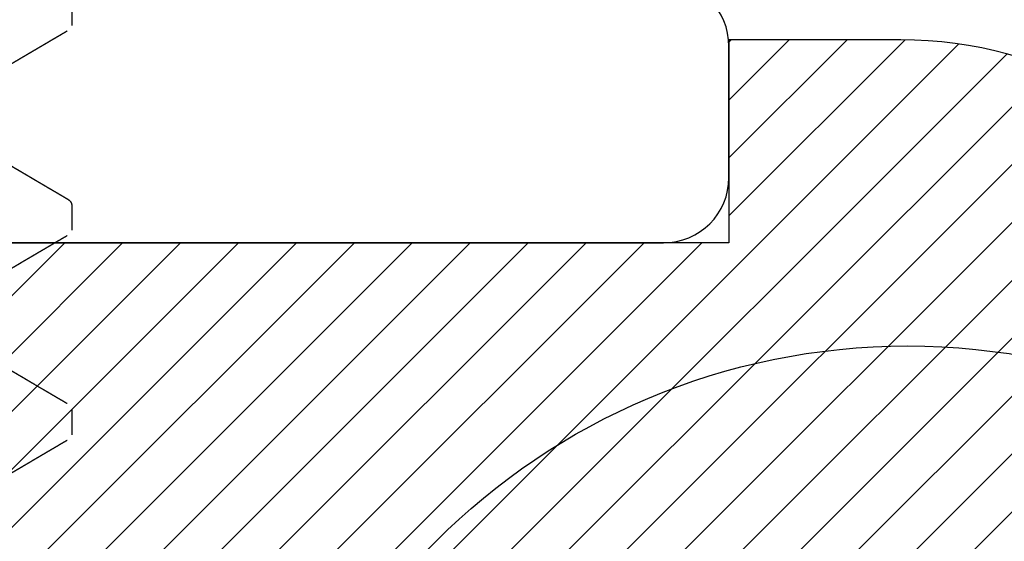
# Model space of a CAD drawing. Units: inches. Extents: x 0 to 228, y -11 to 43.
# Drawn here: x 12 to 13, y 30 to 30 of the extents above; entities that cross this region are included whole.
import ezdxf
from ezdxf import colors
from ezdxf.entities.mleader import LeaderData, LeaderLine
from ezdxf.math import Vec2, Vec3

# ---------------------------------------------------------------- set-up
doc = ezdxf.new("R2010")
doc.units = ezdxf.units.IN
doc.header["$LTSCALE"] = 0.5
doc.header["$MEASUREMENT"] = 0
doc.linetypes.add('HIDDEN2', pattern=[0.1875, 0.125, -0.0625])
for name, color, linetype in [('Arcadia-Hidden', 1, 'HIDDEN2'), ('Arcadia-Profile', 6, 'Continuous'), ('Arcadia-Shade', 8, 'Continuous'), ('Arcadia-Text', 3, 'Continuous')]:
    doc.layers.add(name, color=color, linetype=linetype)
doc.styles.get("Standard").update_dxf_attribs({"font": 'ARIALN.TTF'})

# ---------------------------------------------------------------- blocks, each defined once
blk = doc.blocks.new('#12-SCREWHEAD')
at = {"layer": 'Arcadia-Profile'}
blk.add_circle((0, 0), 0.2034999999999982, dxfattribs=at)
blk = doc.blocks.new('#10 PHMS')
for p, q in [((0.06640625120265042, -0.09499999921856883), (0.07421875053533, -0.09499999921856883)), ((0.1289062458640515, -0.09499999921856883), (0.1367187497800018, -0.09499999921856883)), ((0.1914062588585637, -0.09499999921856883), (0.1992187536079584, -0.09499999921856883))]:
    blk.add_line(p, q)
at = {"flags": 128}
for points in [[(0.09598888779484582, 0.0935160521945857), (0.09627088787048876, 0.09396410451864767), (0.09655935037147856, 0.09434094183205755), (0.09684239543505413, 0.09463163180731549), (0.09711972973126137, 0.0948373844304431), (0.09739109659641088, 0.09495963885148306), (0.09765624853335453, 0.09499999921856972), (0.09796361248265839, 0.09494590734344399), (0.09827923550322026, 0.09478183507215387), (0.09860274176605088, 0.09450535326609533), (0.0989337187759105, 0.09411438111597281), (0.09927168987163526, 0.09360719530835926), (0.09961615089239473, 0.09298246669194477), (0.09996657017765642, 0.09223927861065029), (0.1002925239122092, 0.09145355768736518), (0.100622529266623, 0.09056784791915984), (0.1009561095797409, 0.08958245180254032), (0.1012927331910376, 0.0884979743305161), (0.1016318959396685, 0.08731536882540958), (0.1019730569985455, 0.08603589110604482), (0.1023156663740252, 0.08466115448711964), (0.1026591740724641, 0.08319307477983529), (0.1030030209336488, 0.08163388862501986), (0.1033466294642551, 0.07998612599344845), (0.103689458837195, 0.07825260101927611), (0.1040309498922554, 0.0764364120000467), (0.1043512020260096, 0.07465128845527946), (0.1046693183511067, 0.07279864402385261), (0.1049848588726192, 0.07088162741939286), (0.1052973927622034, 0.06890356152017851), (0.1056065075246124, 0.06686787920322068), (0.1059593651150408, 0.06444533135536723), (0.1063065211046634, 0.06195608761132299), (0.1066474163332813, 0.05940595040405938), (0.1069815283069246, 0.0568008046655919), (0.1073083803644366, 0.05414659032730196), (0.1076275325108966, 0.05144926565369357), (0.1079385722510722, 0.04871476140958642), (0.1082182256871533, 0.04617479450150075), (0.1085033057272256, 0.04357485536955341), (0.1087952148550642, 0.04091267987323199), (0.1090936322410556, 0.03819103860553064), (0.1093982462221277, 0.03541298861446762), (0.1097086809692911, 0.03258184132012243), (0.1100245423204314, 0.02970116022299685), (0.1103454269468784, 0.02677474257088974), (0.1106708765205937, 0.0238066239421828), (0.1110004327135314, 0.02080104387123338), (0.1113336188645349, 0.0177624286610758), (0.1116699124796412, 0.01469538680013827), (0.111989385455729, 0.01178183670771737), (0.1123107100770966, 0.00885132561331492), (0.1126334371822537, 0.005908022583352768), (0.1129571084431831, 0.002956156839807988), (0.1132812471986995, 8.881784197001252e-16), (0.1136562603665183, -0.003420066454641102), (0.1140305402094697, -0.006833488298543244), (0.1144033625692629, -0.01023366417567129), (0.1147740216207112, -0.013614077520681), (0.1151418115386349, -0.01696833866780345), (0.1155060539975423, -0.02029022352227283), (0.1158660890050527, -0.02357371309112111), (0.1161918777415138, -0.02654490710096802), (0.1165131290303947, -0.02947471867220131), (0.1168293937102121, -0.03235910535151998), (0.1171402684522889, -0.03519424468308152), (0.1174453499279622, -0.03797655254162358), (0.1177442623082356, -0.04070270146558563), (0.118036693930037, -0.04336961607382683), (0.1183223147971901, -0.04597449598203163), (0.1186020323992025, -0.04851817076395104), (0.1188862966153579, -0.05102835093280156), (0.1191774174189746, -0.05350805687036075), (0.1194750923135359, -0.05595272821264174), (0.1197614740052373, -0.05822149325367487), (0.1200530898031289, -0.06045119499597007), (0.1203496097110417, -0.0626380064004044), (0.1206507037327782, -0.06477814167737961), (0.1209559960393491, -0.0668678792032198), (0.1213139685706821, -0.06921807080360587), (0.1216764327168036, -0.07149040163677967), (0.122042746818444, -0.07367959176373517), (0.1224122325501114, -0.07578060415932697), (0.1227841840866262, -0.07778868137851447), (0.1231579139359411, -0.07969938680588218), (0.1235326887731745, -0.0815086367386062), (0.1238765356343592, -0.08307482614585204), (0.1242200891655969, -0.08455008327022284), (0.1245627902066886, -0.08593217147088872), (0.1249040795974139, -0.08721912910384422), (0.1252434256772617, -0.08840933368783244), (0.1255802692860186, -0.08950150190434591), (0.1259140970962704, -0.09049464376481975), (0.1262443957806383, -0.09138812677656105), (0.126570688677937, -0.09218164844306465), (0.1268924899604613, -0.09287521793089049), (0.1272093687998535, -0.09346915606966633), (0.1275208943677484, -0.0939641045186459), (0.1278093568687382, -0.09434094183205666), (0.1280923927657511, -0.09463163180731371), (0.128369736228521, -0.0948373844304422), (0.1286410939271079, -0.09495963885148218), (0.1289062458640515, -0.09499999921856883), (0.1289062458640515, -0.09499999921856883)], [(0.1584887541243916, 0.09351584136368807), (0.1587708825318828, 0.09396410451864767), (0.1590593541994352, 0.09434094183205755), (0.1593423992630107, 0.09463163180731549), (0.1596197243926554, 0.0948373844304431), (0.1598910912578049, 0.09495963885148306), (0.1601562431947485, 0.09499999921856972), (0.160463616310615, 0.09494590734344399), (0.1607792393311769, 0.09478183507215387), (0.1611027455940075, 0.09450535326609533), (0.1614337134373045, 0.09411438111597281), (0.1617716845330293, 0.09360719530835926), (0.1621161455537887, 0.09298246669194477), (0.1624665648390504, 0.09223927861065029), (0.1627925277401658, 0.09145355768736518), (0.1631225422611422, 0.09056784791915984), (0.1634561134076975, 0.08958245180254032), (0.1637927278524316, 0.0884979743305161), (0.1641318906010625, 0.08731536882540958), (0.1644730516599395, 0.08603589110604482), (0.1648156610354192, 0.08466115448711964), (0.1651591687338581, 0.08319307477983529), (0.1655030247616054, 0.08163388862501986), (0.1658466424587672, 0.07998612599344845), (0.1661894718317072, 0.07825260101927611), (0.1665309445536565, 0.0764364120000467), (0.1668512058539662, 0.07465128845527946), (0.1671693221790633, 0.07279864402385261), (0.1674848535340132, 0.07088162741939286), (0.16779739659016, 0.06890356152017851), (0.168106511352569, 0.06686787920322068), (0.1684593689429974, 0.06444533135536723), (0.1688065249326201, 0.06195608761132299), (0.1691474109946753, 0.05940595040405938), (0.1694815321348813, 0.0568008046655919), (0.1698083750258306, 0.05414659032730196), (0.1701275363388532, 0.05144926565369357), (0.1704385760790288, 0.04871476140958642), (0.1707182295151171, 0.04617479450150075), (0.1710033095551751, 0.04357485536955341), (0.1712952095164582, 0.04091267987323199), (0.1715936360690122, 0.03819103860553064), (0.1718982408835217, 0.03541298861446762), (0.1722086756306851, 0.03258184132012243), (0.1725245369818253, 0.02970116022299685), (0.1728454216082724, 0.02677474257088974), (0.1731708711819877, 0.0238066239421828), (0.1735004273749254, 0.02080104387123338), (0.1738336135259289, 0.0177624286610758), (0.1741699163075978, 0.01469538680013827), (0.1744893892836856, 0.01178183670771737), (0.1748107139050532, 0.00885132561331492), (0.1751334318436548, 0.005908022583352768), (0.1754571031045771, 0.002956156839807988), (0.1757812510266561, 8.881784197001252e-16), (0.1761562550279123, -0.003420066454641102), (0.1765305440374263, -0.006833488298543244), (0.1769033663972195, -0.01023366417567129), (0.1772740254486678, -0.013614077520681), (0.1776418062000289, -0.01696833866780345), (0.1780060486589363, -0.02029022352227283), (0.1783660928330093, -0.02357371309112111), (0.1786918724029078, -0.02654490710096802), (0.1790131236917887, -0.02947471867220131), (0.1793293883716061, -0.03235910535151998), (0.17964026311369, -0.03519424468308152), (0.1799453445893562, -0.03797655254162358), (0.1802442661361923, -0.04070270146558563), (0.1805366977580007, -0.04336961607382683), (0.1808223094585841, -0.04597449598203163), (0.1811020362271591, -0.04851817076395104), (0.1813862912767519, -0.05102835093280156), (0.1816774212469312, -0.05350805687036075), (0.1819750961414996, -0.05595272821264174), (0.1822614778331939, -0.05822149325367487), (0.1825530844645229, -0.06045119499597007), (0.1828496043724357, -0.0626380064004044), (0.1831507075607348, -0.06477814167737961), (0.1834559907007431, -0.0668678792032198), (0.1838139632320832, -0.06921807080360587), (0.1841764273781976, -0.07149040163677967), (0.184542741479838, -0.07367959176373517), (0.1849122272115054, -0.07578060415932697), (0.1852841879145899, -0.07778868137851447), (0.1856579085973351, -0.07969938680588218), (0.1860326926011311, -0.0815086367386062), (0.1863765302957532, -0.08307482614585204), (0.1867200929935535, -0.08455008327022284), (0.1870627940346452, -0.08593217147088872), (0.1874040834253705, -0.08721912910384422), (0.1877434295052183, -0.08840933368783244), (0.1880802639474126, -0.08950150190434591), (0.1884140917576715, -0.09049464376481975), (0.1887443996085949, -0.09138812677656105), (0.1890706925058936, -0.09218164844306465), (0.1893924937884179, -0.09287521793089049), (0.1897093634612474, -0.09346915606966633), (0.190020898195705, -0.0939641045186459), (0.1903093515301322, -0.09434094183205666), (0.1905923965937077, -0.09463163180731371), (0.1908697400564776, -0.0948373844304422), (0.1911410885885019, -0.09495963885148218), (0.1914062588585637, -0.09499999921856883), (0.1914062588585637, -0.09499999921856883)]]:
    blk.add_lwpolyline(points, dxfattribs=at)
for points, knots in [([(0.03515625, 0.09500000000000064), (0.0362838872449629, 0.09500000000000064), (0.03759832764198734, 0.09268791701566048), (0.04035217032163274, 0.08305751250939686), (0.04178389189231524, 0.07574920735060431), (0.04376781225830939, 0.0624272146636482), (0.04440206776485667, 0.05760981629244277), (0.04558706508153421, 0.04756227924455203), (0.04613843590990996, 0.04234246450161461), (0.04799431837183477, 0.02541681644891902), (0.04938568129551868, 0.0127275865848766), (0.05217681871778268, -0.01272758670618934), (0.05356818164090527, -0.02541681656505368), (0.05542406410141609, -0.04234246460487334), (0.05597543492923762, -0.04756227934293644), (0.05716043224696676, -0.05760981638559404), (0.05779468775396168, -0.06242721475307356), (0.05977860812097191, -0.07574920742570868), (0.06121032969184625, -0.08305751257060212), (0.06396417237078822, -0.0926879170462458), (0.06527861276465785, -0.09500000001414843), (0.06640625001075051, -0.09499999999999975)], [0, 0, 0, 0, 0.1250000000000001, 0.1250000000000001, 0.2500000000000001, 0.2500000000000001, 0.3125000000000001, 0.3125000000000001, 0.3750000000000001, 0.3750000000000001, 0.5000000000000001, 0.5000000000000001, 0.6250000000000001, 0.6250000000000001, 0.6875000000000002, 0.6875000000000002, 0.7500000000000002, 0.7500000000000002, 0.8750000000000001, 0.8750000000000001, 1, 1, 1, 1]), ([(0.04296874862134814, 0.09499999921856972), (0.0430708070164556, 0.09498957963811794), (0.04327580910069173, 0.09496865009373856), (0.043591787141537, 0.09479836106589978), (0.04391520698564477, 0.09452354311266209), (0.04424621325429712, 0.09413210039500619), (0.04458418378158058, 0.09362502058487898), (0.04492865497269349, 0.0930002476538263), (0.04526927363244226, 0.09227784306628184), (0.04560503046766939, 0.09146848598145052), (0.04593504352359901, 0.09058276432091628), (0.04626861364292978, 0.08959736900992255), (0.04660524096416196, 0.0885128866008742), (0.04694440350380802, 0.0873302876627653), (0.0472855612932932, 0.08605080924779429), (0.04762817634506433, 0.0846760840683638), (0.04797167431850369, 0.0832080080691977), (0.04831551518331167, 0.08164883459291872), (0.04865913191054716, 0.08000108267173367), (0.04900195810741081, 0.07826756707119475), (0.04933695847708464, 0.0764858854181103), (0.04966368935091481, 0.07466461004742442), (0.04998180735061197, 0.07281197255177485), (0.05029734469673031, 0.0708949618198691), (0.05060988712369863, 0.06891689137381896), (0.05093507093705796, 0.06677538443272901), (0.0512718592578949, 0.06446315949766124), (0.05161901879242947, 0.06197389834869149), (0.05195992183779197, 0.05942372551785002), (0.05229403485714812, 0.05681853616276555), (0.05262091028788518, 0.05416426293600107), (0.05294001582559815, 0.05146686588441529), (0.05324293975068173, 0.04880536838883831), (0.05353034240589949, 0.04617674774242353), (0.05381582729453527, 0.0435750782963602), (0.05410768063218541, 0.04091283120485123), (0.05440613174208409, 0.03819112692042292), (0.0547107390226671, 0.03541303238533011), (0.05502118318034377, 0.03258184149589205), (0.0553370445766177, 0.02970112820593052), (0.05565792807440317, 0.02677468646658276), (0.05598338595948604, 0.02380655568972845), (0.05631294042342461, 0.02080096189080383), (0.05664612334300756, 0.0177623511552607), (0.05697599119520191, 0.01475394803487884), (0.05730188711545736, 0.0117817794071069), (0.05762321500825607, 0.008851278180975086), (0.05794594703657197, 0.005907990896413473), (0.05826960813992343, 0.002956136915508445), (0.05861071697491838, -0.0001546954483808705), (0.05896875140099667, -0.003420044727313609), (0.05934303084662673, -0.006833437887407534), (0.05971585485495012, -0.010233593633723), (0.06008651286002475, -0.01361399174671352), (0.06045430092506621, -0.01696824634645644), (0.06081854249934082, -0.02029012518163853), (0.0611686480658804, -0.02348304131454082), (0.06150437085632632, -0.02654484743736152), (0.06182562613534515, -0.02947468581786339), (0.06214189715598906, -0.03235910153739407), (0.06245277466776855, -0.0351942842569235), (0.06275784892630298, -0.03797663860787637), (0.06305680220332732, -0.04070284615232289), (0.06334914683782245, -0.04336983593642785), (0.06363521292205832, -0.04597593789097676), (0.06391418008013261, -0.04853039274092108), (0.06419877472501412, -0.0510431270067393), (0.06448989904897928, -0.05352289603397509), (0.06478186006844311, -0.05592058403132061), (0.06507396918188135, -0.05823475636313802), (0.06536558359022138, -0.06046448598005139), (0.06566211322572713, -0.0626513158218156), (0.06596320247378173, -0.06479146470791974), (0.06628458697946371, -0.066991292567117), (0.0666264772470555, -0.06923592335325957), (0.0669889488394233, -0.07150824600437033), (0.06735525658618968, -0.07369743135361073), (0.06772473579225391, -0.07579843347706738), (0.06809669709758026, -0.07780649647034465), (0.06847041493970352, -0.07971718660581928), (0.06883478456342829, -0.08147615285103971), (0.06918903224026707, -0.0830897624106548), (0.06953258698752762, -0.08456500842637649), (0.06987528454148162, -0.08594709443840642), (0.07021657816188309, -0.08723404629751652), (0.07055591202495748, -0.08842424575285168), (0.07089276166570357, -0.08951641893999973), (0.07122658794576608, -0.0905095624532617), (0.07155689293261958, -0.09140305003957216), (0.07188318185686171, -0.09219658033169775), (0.0722049909183653, -0.0928901617398381), (0.07252186781622072, -0.09348410963529385), (0.07282751543499444, -0.09396973038371925), (0.07312185476480693, -0.09435425399271313), (0.07340492733096937, -0.09464496180453708), (0.07368219141476828, -0.09485071588328609), (0.07395383754673901, -0.0949729931482306), (0.07423258454372217, -0.09501554906805065), (0.07452582842322641, -0.09496389698329022), (0.07484179288979931, -0.09479921544889258), (0.07516514789124074, -0.09452495447752529), (0.07549645790098936, -0.09412551874911035), (0.07573735876535181, -0.09378553102619058), (0.07586891592432465, -0.09354452425452386), (0.07588629918833334, -0.09351267890022008)], [0, 0, 0, 0, 0.01016163201077938, 0.02041140995111495, 0.03074438844701523, 0.04115534560164817, 0.05163876891220777, 0.06218890666695675, 0.07279974300835729, 0.08257442449760263, 0.09238993581927407, 0.1022411627890362, 0.1121229112744114, 0.1220298584096193, 0.1319566420317395, 0.141897789382552, 0.1518477742535162, 0.1618010834548754, 0.171752152695862, 0.1816954558250407, 0.1916254724314569, 0.2009710030442492, 0.2102953196287297, 0.2195939722693428, 0.228862522587132, 0.2380967088770569, 0.248732311681285, 0.2593099421641572, 0.269823470841122, 0.2802670427719082, 0.2906350335202386, 0.3009220891375717, 0.3111231306406584, 0.3204155666235053, 0.329766157085117, 0.3391891978613425, 0.3486808257458372, 0.3582369659657391, 0.3678533163496117, 0.3775254262700555, 0.3872486783607751, 0.3970182702891984, 0.4068292494170971, 0.4166765747146768, 0.4265550272327377, 0.4358927988806979, 0.4452490316511057, 0.4546191584284587, 0.4639985715045279, 0.4733826350337246, 0.4842397766599513, 0.4950897188841807, 0.5059252920524554, 0.5167393776285464, 0.5275249529185351, 0.5382751085999498, 0.5489830614902176, 0.558756062011011, 0.56848309344853, 0.5781593638768637, 0.5877802207587487, 0.5973412012598979, 0.6068380064375113, 0.6162665370908644, 0.6256229041217819, 0.6349160259386456, 0.6442578923857352, 0.6536726557087021, 0.663156484939846, 0.6721580164039695, 0.6812137551033398, 0.6903199961544806, 0.6994728962736292, 0.7086684837483551, 0.7193557522993712, 0.7300881464918673, 0.7408589583468654, 0.7516613464130212, 0.762488332799844, 0.773332825636425, 0.7841876748595169, 0.7941410247542879, 0.804091466110876, 0.8140334963795516, 0.8239615926158188, 0.8338702839515156, 0.8437542001714823, 0.853607988393094, 0.8634264509202693, 0.8732044992063795, 0.8829371639916666, 0.892619608164991, 0.9022471736759141, 0.911270335980721, 0.9202371057606511, 0.9291440046427009, 0.9379877216077609, 0.9467651033757141, 0.9569267353864934, 0.9671765119218613, 0.9775094918462252, 0.9879204490008581, 0.9984038723114177, 0.9999999999999999, 0.9999999999999999, 0.9999999999999999, 0.9999999999999999]), ([(0.1054687500218918, 0.09500000000000064), (0.1065963872677997, 0.09499999997118724), (0.10791082766481, 0.09268791695917233), (0.1106646703423024, 0.08305751241378712), (0.1120963919108746, 0.07574920724395362), (0.1140803122731882, 0.06242721455476818), (0.114714567778428, 0.05760981618506733), (0.1158995650925334, 0.04756227914360434), (0.1164509359208239, 0.04234246440209866), (0.1183068183817753, 0.02541681635825377), (0.1196981813040949, 0.01272758650665207), (0.1224893187229981, -0.01272758675371666), (0.1238806816441667, -0.02541681659477391), (0.1257365641022403, -0.04234246461239444), (0.126287934929401, -0.04756227934397206), (0.1274729322456452, -0.05760981637478046), (0.1281071877518087, -0.06242721473689183), (0.1300911081161757, -0.07574920739691038), (0.1315228296851458, -0.08305751253843763), (0.134276672361203, -0.09268791702146295), (0.1355911127564013, -0.09499999999999975), (0.13671875, -0.09499999999999975)], [0, 0, 0, 0, 0.1249999999999998, 0.1249999999999998, 0.2499999999999996, 0.2499999999999996, 0.3124999999999995, 0.3124999999999995, 0.3749999999999995, 0.3749999999999995, 0.4999999999999997, 0.4999999999999997, 0.6249999999999998, 0.6249999999999998, 0.6874999999999998, 0.6874999999999998, 0.7499999999999998, 0.7499999999999998, 0.875, 0.875, 1, 1, 1, 1]), ([(0.1679687500560973, 0.09500000000000064), (0.1690963873042008, 0.09499999992615571), (0.1704108277021206, 0.09268791686790312), (0.1731646703780996, 0.08305751224941904), (0.1745963919442488, 0.07574920705344379), (0.1765803123016383, 0.06242721434691223), (0.1772145678050379, 0.05760981597488435), (0.178399565115356, 0.0475622789346728), (0.1789509359441297, 0.04234246418955845), (0.1808068184055429, 0.02541681614149383), (0.1821981813270313, 0.01272758629750648), (0.184989318742403, -0.0127275869306871), (0.1863806816609284, -0.02541681674765073), (0.1882365641149732, -0.04234246472850867), (0.1887879349408692, -0.04756227944817759), (0.1899729322566515, -0.05760981646108121), (0.1906071877624029, -0.06242721481366154), (0.1925911081250717, -0.07574920744544578), (0.1940228296922513, -0.08305751256887461), (0.1967766723645425, -0.09268791702754609), (0.1980911127578295, -0.09499999999999975), (0.19921875, -0.09499999999999975)], [0, 0, 0, 0, 0.1250000000000001, 0.1250000000000001, 0.2500000000000001, 0.2500000000000001, 0.3125000000000001, 0.3125000000000001, 0.3750000000000001, 0.3750000000000001, 0.5, 0.5, 0.625, 0.625, 0.6875, 0.6875, 0.75, 0.75, 0.8749999999999999, 0.8749999999999999, 1, 1, 1, 1]), ([(0.04419234240295822, -0.05881065561428755), (0.04434027569094212, -0.05905706438975677), (0.04461517417649219, -0.05951495591723877), (0.04499575031707082, -0.06014955941095668), (0.04531323489378281, -0.06067929881415246), (0.04556762211117871, -0.06110400200988941), (0.0457589267435452, -0.06142352401888918), (0.04589543321255007, -0.06165158625448797), (0.04600986381617389, -0.06184281699060001), (0.04613588054271389, -0.06205343310112887), (0.0462988432432212, -0.0623258913517013), (0.04649454845365142, -0.06265317410171267), (0.04675936673374537, -0.06309624409250691), (0.04706763698825256, -0.0636122589160717), (0.04739881566741388, -0.06416695409773343), (0.0476909116653772, -0.064656455210657), (0.04794697399412229, -0.06508575450326504), (0.04818207949111297, -0.06548008548001416), (0.0484023697339282, -0.06584968469958952), (0.04861118058655478, -0.06620015564490878), (0.04881420606835007, -0.06654101005552882), (0.04903439876318316, -0.06691081673869093), (0.04929250653039929, -0.06734442928880746), (0.04958347001842611, -0.06783347761915426), (0.04989212554059463, -0.06835246326497213), (0.05026882999964499, -0.06898615986937529), (0.05070732070641526, -0.06972420898572018), (0.05119609650947154, -0.07054746748201346), (0.051659542751743, -0.07132853503379), (0.0520857434362938, -0.07204725028956549), (0.05243486963484401, -0.07263627266823924), (0.05271983910799349, -0.07311723975565254), (0.0529579893366332, -0.07351929485412967), (0.05320158852664747, -0.07393066690447903), (0.05345788324334677, -0.07436360378069473), (0.05374067571941055, -0.07484143334767168), (0.05402259051702174, -0.07531793235154893), (0.05430199682101033, -0.07579034632856363), (0.05457047892589628, -0.07624442097602468), (0.05486075409690727, -0.07673547701016137), (0.05516555862556061, -0.07725130594605378), (0.05546117757213409, -0.07775171433829353), (0.05572321084723342, -0.07819541184125), (0.05593453289458239, -0.07855331993810566), (0.05608653979257383, -0.07881082398777028), (0.05620305968706418, -0.07900820377681228), (0.0563125188732414, -0.07919368206486777), (0.0564513585460702, -0.07942894126253819), (0.05662422977466264, -0.07972190577087002), (0.05689316595260152, -0.0801777835232933), (0.0572383307806632, -0.08076301318948076), (0.05768204415102218, -0.08151563337751355), (0.05813539944256263, -0.0822849107766146), (0.05859133810132278, -0.08305886554701658), (0.05900142465587521, -0.08375525438554376), (0.05936758088888894, -0.08437721135795861), (0.05969168173012207, -0.08492791014711365), (0.05997485912850209, -0.08540916498147144), (0.06022885427616842, -0.08584093086255251), (0.06048484587362424, -0.08627613550202984), (0.06076148006051341, -0.08674656551540139), (0.06107653522397527, -0.0872824110192223), (0.06142952187661166, -0.08788293900760014), (0.06180132298887031, -0.08851561474027037), (0.06219294424428767, -0.0891822151883348), (0.06260423929505521, -0.08988248171718638), (0.06306618734436142, -0.09066920160580416), (0.06357878756828939, -0.09154247516241831), (0.06414206538043743, -0.09250236268326084), (0.06453437322708311, -0.09317120679111923), (0.06473899587959409, -0.09352006714820327)], [0, 0, 0, 0, 0.02137680560993032, 0.03972365900830544, 0.05503615971251867, 0.06731073975910658, 0.07654438425184187, 0.08273499641485554, 0.0870795411977817, 0.09311924657803905, 0.100989810422283, 0.110692319906992, 0.1214814699584036, 0.139381157168698, 0.1553984215622515, 0.1695312006254646, 0.1817776256124713, 0.1925765377471512, 0.2036771605373862, 0.2137794590127726, 0.222919166757317, 0.2331850749250754, 0.2457905294387343, 0.2604511669367093, 0.2755103191636326, 0.2907012866739958, 0.3152816728362347, 0.3393609799947231, 0.3619125959863759, 0.3828326287005768, 0.401509643228628, 0.4128395304476833, 0.4244125308110219, 0.4362651701469829, 0.4483978036881562, 0.4618320758461976, 0.4775617986703425, 0.4895759691848464, 0.5026537807210125, 0.5167959054044312, 0.53200280350592, 0.5472168890227043, 0.560024437139815, 0.5703295333977575, 0.5781314699505353, 0.582265216410566, 0.5873771796355315, 0.594149643514206, 0.6025826941725222, 0.6126773066015864, 0.63351629231096, 0.6531162892046425, 0.6776582955592789, 0.6999290351939039, 0.7199266470935441, 0.7377668904690039, 0.7536093134417104, 0.7674536506262238, 0.7792993121438467, 0.7908692977498338, 0.8050096960194469, 0.8198910078472479, 0.8371016010603226, 0.8568191676727644, 0.8744707560610002, 0.8946036297383526, 0.9172213548861207, 0.9423255444373948, 0.9699177567301589, 1, 1, 1, 1]), ([(0.106692387480436, -0.05881072436349299), (0.106844776038777, -0.05906455809924971), (0.1071297328701206, -0.0595392109066335), (0.1075270866350451, -0.06020182887951542), (0.1078654959341776, -0.06076652786505576), (0.1081585174277109, -0.06125579554719796), (0.1084244747980279, -0.06170008068637056), (0.1086809210097712, -0.0621287169744944), (0.1089997326970575, -0.06266181365945567), (0.1093743065831205, -0.06328856242314274), (0.1097987233860636, -0.06399925009091412), (0.1102590261382659, -0.06477054645634084), (0.1107779044212762, -0.06564070601710803), (0.111380242294544, -0.06665176943015094), (0.1120179968735329, -0.06772325639869514), (0.1125799596024635, -0.0686683336339744), (0.1130438875187352, -0.06944911726816372), (0.11338439625208, -0.0700224719676612), (0.113676107508951, -0.07051383433703773), (0.1139349874214588, -0.07095009674877772), (0.1142041449335665, -0.07140375400837584), (0.1145261835238216, -0.07194682167194344), (0.1148869019599488, -0.0725553021236589), (0.115264359633521, -0.07319236702652887), (0.1156367899000372, -0.0738211950821892), (0.1160063599578081, -0.07444547469479534), (0.116373020232686, -0.07506510603472094), (0.1167283399203711, -0.07566577820734821), (0.1170494953015648, -0.0762089371869612), (0.1173248401618707, -0.07667472036651102), (0.1175531391746887, -0.07706104903934641), (0.1177613768364907, -0.07741348267636816), (0.1179679533134106, -0.07776321154976351), (0.1181892286194426, -0.07813784101275267), (0.1184448048851579, -0.07857071091926748), (0.118744045811809, -0.07907762064132307), (0.1190968943963782, -0.07967556895121142), (0.1194962284088561, -0.08035247145183977), (0.1198702022222733, -0.08098668334619852), (0.1202066479023784, -0.0815574008450346), (0.1204787914665388, -0.0820191624899742), (0.1207288738029035, -0.08244359392443013), (0.1209389704395463, -0.08280021801188031), (0.121105663186043, -0.08308323905465453), (0.1212348407385591, -0.08330255955110744), (0.1213694903564573, -0.08353123122176687), (0.1215451912834524, -0.08382960260919248), (0.121790024916173, -0.08424548592538272), (0.1220748993486822, -0.08472945603266613), (0.1223989272462944, -0.0852800952764623), (0.122731310825074, -0.08584509500361559), (0.1230613504563962, -0.08640623190572327), (0.1233677182887405, -0.08692721949065962), (0.1236719232881711, -0.08744469819323974), (0.123995565677852, -0.08799529069995238), (0.1243499763993015, -0.08859844561185337), (0.1247896634961094, -0.08934685001841203), (0.1253167944463129, -0.09024440829874258), (0.1259304672159161, -0.0912897322677555), (0.1265754035238302, -0.09238872942616094), (0.1270146483327181, -0.09313757886127316), (0.1272389951242729, -0.09352005798164242)], [0, 0, 0, 0, 0.02202054874938325, 0.04117701397281723, 0.05746517567190804, 0.07098509874939697, 0.08359407792490826, 0.09597766837216436, 0.1081355208766706, 0.1297931906945749, 0.1502835849116513, 0.1697022599160818, 0.1965985182752644, 0.2256355949698384, 0.2572346351682946, 0.2893398002550253, 0.30741508173479, 0.3247847983375752, 0.338937850592006, 0.3499166167754296, 0.3625151839836221, 0.3781711990784758, 0.3968766878836946, 0.4151296412457841, 0.4332492009751444, 0.4512351158328937, 0.469087702353188, 0.4867989801517553, 0.503142433139389, 0.5160195536729328, 0.5270424977746397, 0.53651822746058, 0.546466110432796, 0.5572529435334315, 0.5688792908800562, 0.583854366546536, 0.6010344254489818, 0.6205183945605103, 0.6423080618386158, 0.6557951026988648, 0.6697936458169839, 0.6821736957121904, 0.692435944012425, 0.7005797313301754, 0.7066043312706642, 0.7113679108034885, 0.7203170630467916, 0.7323578515025142, 0.7472618555127851, 0.7620858087789845, 0.7798771716976824, 0.7960170994718739, 0.8105052818320635, 0.8248303338183072, 0.8406636109639034, 0.8580074266238551, 0.876862444453343, 0.9052232773480562, 0.9354271308644523, 0.9670190387697392, 1, 1, 1, 1]), ([(0.1691922721431069, -0.05881055019883874), (0.1692832988876276, -0.05896215020089013), (0.1694490320834703, -0.05923816966044271), (0.1696730185680337, -0.05961148351052881), (0.169852805556026, -0.05991117840890414), (0.1700081348762126, -0.06017029167312771), (0.1701600098149498, -0.06042362052565942), (0.170360268868528, -0.06075782015850351), (0.1706038650690758, -0.06116448911406813), (0.1708771007049208, -0.06162095933811251), (0.1712682523234434, -0.0622745909002731), (0.1717873125691938, -0.0631428520096815), (0.1723588396265185, -0.06409989095230362), (0.1728623332782888, -0.06494380582798787), (0.1732926684753835, -0.06566553940371289), (0.1737326841170628, -0.06640408417321542), (0.1741614201038146, -0.06712412522602396), (0.1745453579378022, -0.06776939034282226), (0.1748352529527537, -0.06825684790587339), (0.1750567892794024, -0.068629435081629), (0.1752511168138042, -0.06895642479949782), (0.1754686820785949, -0.06932252607101663), (0.1756940503405531, -0.06970194553339315), (0.1759131301035453, -0.07007086508730787), (0.1761231580040743, -0.07042462578011666), (0.1763240976167708, -0.07076324070893047), (0.1765306543121596, -0.07111134105735939), (0.176737218264627, -0.07145954169731272), (0.1769376492594645, -0.07179750463824774), (0.177111192563423, -0.07209019721786447), (0.1772605890012144, -0.0723422746882898), (0.1774073051059162, -0.07258977836303959), (0.177575404230133, -0.07287346622108526), (0.1777820096934306, -0.07322218073950104), (0.1780171762322098, -0.07361925773501987), (0.1782679211586782, -0.07404269518528928), (0.1785233153680394, -0.07447414964288512), (0.1787829167213744, -0.0749128431166941), (0.1790427790077658, -0.07535205054286198), (0.1792904938914859, -0.07577089836641893), (0.1795074800890433, -0.07613785897311676), (0.1796851019536945, -0.07643831810146118), (0.1798275788941837, -0.07667935249913072), (0.1799615662182106, -0.07690610469170522), (0.1801107487965652, -0.07715853257747796), (0.1803182367777794, -0.07750972140809864), (0.1805773652010672, -0.07794845659857597), (0.1808765029630877, -0.07845502025315731), (0.1811572862484994, -0.0789306271271153), (0.1814171662549882, -0.07937101472230701), (0.1816516226625424, -0.07976831596931344), (0.1818735187055864, -0.08014452214155732), (0.1820720602254937, -0.0804810884058984), (0.1822403331419693, -0.08076644732842198), (0.1823818018902159, -0.08100635351535956), (0.1825217095500591, -0.08124372964061166), (0.1826901390427409, -0.08152937415002803), (0.1829116712369796, -0.08190526779738683), (0.183169655265516, -0.08234310000540024), (0.1834821919014544, -0.08287357881728141), (0.1838139220004962, -0.08343683310779326), (0.1841398826672176, -0.08399044297927549), (0.1844147100291167, -0.08445730954053055), (0.184652964219417, -0.08486213524998298), (0.1848784906564447, -0.08524540608233533), (0.1850855740406701, -0.08559733456392671), (0.1852731668250982, -0.08591625175209572), (0.1854409775222265, -0.08620155659232243), (0.1856118932612958, -0.08649218549991211), (0.1858029051102719, -0.08681701894345739), (0.1860300571217266, -0.08720337919958521), (0.1863334436942665, -0.0877194451117056), (0.1866863136060957, -0.08831987618469128), (0.1870623731190406, -0.08895997572926984), (0.1873731236195937, -0.08948896929780403), (0.1876347295053833, -0.08993442162729082), (0.1878633349627492, -0.09032370414543944), (0.1881005550915305, -0.0907278044437394), (0.1883513297076149, -0.09115497226098412), (0.1886303099450757, -0.09163027453900963), (0.1889524452793552, -0.09217926065027982), (0.189327891175175, -0.09281916584135441), (0.1895959976386763, -0.09327626715045945), (0.1897389897856669, -0.09352005798164242)], [0, 0, 0, 0, 0.01315192003638368, 0.02394581669786705, 0.03237979869730732, 0.03914537390530959, 0.04641541051325901, 0.05434791236569157, 0.06812278194299545, 0.08167351472372206, 0.09391620532763595, 0.1247773577458335, 0.156910991954084, 0.1768234990091599, 0.1978665951227116, 0.2194084437565294, 0.2407635375901181, 0.2601951492622179, 0.2752544659846078, 0.2829457382196147, 0.2924351691641331, 0.3035452699067123, 0.3146201971635431, 0.3252576962023441, 0.3354575708798231, 0.3452193884465446, 0.3545432139802801, 0.3655630277253444, 0.3753315057973725, 0.3837678517615749, 0.3908715473353874, 0.3971256247972115, 0.4051675251811161, 0.4153971757512904, 0.4272720645274023, 0.4394914656837182, 0.4519984829479858, 0.4645626603724917, 0.4774048166500873, 0.4899546674659529, 0.5007556165797119, 0.5091127961391264, 0.5159149469004626, 0.5215808964821093, 0.5287021191120671, 0.5377231973243826, 0.5519191883477891, 0.5666002551819413, 0.581478449862827, 0.5929977525023408, 0.6046327541138863, 0.6157900716136678, 0.6254834223433391, 0.6336966411091145, 0.6404297298839488, 0.646198352468866, 0.6541902930929138, 0.6650931291375218, 0.6786499274656731, 0.6919872534121136, 0.7108867427587798, 0.7272685677300141, 0.7397699509634837, 0.7511800401758094, 0.7622053862304589, 0.7728455622395837, 0.7815516257163381, 0.7897274202088058, 0.7974652183623205, 0.8066284823877575, 0.8177549250123104, 0.8307999619663223, 0.851153494052997, 0.869554592068218, 0.8860169657705284, 0.8967844028260562, 0.9079765988599192, 0.91959373103723, 0.9316360824512612, 0.9448184590768698, 0.960585168642451, 0.9789784577156178, 1, 1, 1, 1]), ([(0.07588587752653098, -0.09352028714566263), (0.07608905050685877, -0.09317389299331857), (0.07647436037638045, -0.0925169695902639), (0.07702101277502038, -0.09158542686652371), (0.07750466916214549, -0.0907614209881693), (0.07792538414081918, -0.09004489681171446), (0.0782831265730124, -0.08943577171603678), (0.07856055299604492, -0.0889635070785495), (0.07876682919516043, -0.08861239957078304), (0.0789111478190847, -0.08836677872830379), (0.0790220777730326, -0.08817800908087658), (0.07914026374665895, -0.08797692328333362), (0.07929099405684781, -0.08772043064497037), (0.07949759615569718, -0.08736895044791382), (0.07974472982450465, -0.08694859290167223), (0.08002583454407386, -0.08647054384391772), (0.08062873041690466, -0.0854454109249847), (0.08123915082690303, -0.08440813519357881), (0.08184561642925559, -0.08337819130033175), (0.08213567389432086, -0.08288570269159123), (0.08239995752520457, -0.08243708762797208), (0.08263232181240454, -0.08204274297215086), (0.08283733731092013, -0.08169486614286381), (0.08303532774379363, -0.08135896317583846), (0.08326255773188507, -0.08097352607815722), (0.08354002006208816, -0.08050300192975257), (0.08386563297250405, -0.07995094212933651), (0.08421383586152587, -0.07936080956609537), (0.0845696702494223, -0.07875791589174774), (0.08492555045865657, -0.07815513978228061), (0.08530264528950227, -0.07751667206161272), (0.08569247349424103, -0.0768569125711922), (0.08607975672135382, -0.07620171279509158), (0.08642805094855532, -0.07561270966338984), (0.08675090005734631, -0.07506693526444685), (0.08708007953886465, -0.0745106509724085), (0.08743924074834553, -0.07390389155288268), (0.08782018471283237, -0.07326067081578369), (0.08817690201354367, -0.07265857591753999), (0.08850831988638674, -0.0720994663285559), (0.0888300416435257, -0.07155687897913765), (0.08918403472748793, -0.07096012797473783), (0.08952499879030285, -0.0703856081514953), (0.08983180163456694, -0.06986889620276315), (0.09008031290196072, -0.06945048813644572), (0.09029697254108271, -0.0690858429836414), (0.09048604990027087, -0.0687676747946604), (0.09066719901975517, -0.06846295567165406), (0.09087404680414579, -0.06811507383815218), (0.0911200588362604, -0.06770146874690575), (0.0913952836130889, -0.06723893664845271), (0.0916743118235317, -0.0667701957245761), (0.09201317260314568, -0.06620119144257597), (0.0924043337357432, -0.06554474301294544), (0.09284293770657825, -0.06480920445837413), (0.09326776911162682, -0.06409724311736209), (0.09370001139036077, -0.06337340807321468), (0.09408068669783631, -0.06273634801673111), (0.09440690039878774, -0.06219082230057538), (0.09466606464222593, -0.06175765546452894), (0.09486934657417123, -0.06141800986831036), (0.09498637349388162, -0.06122260890188436), (0.0950173515181163, -0.06117088459872111)], [0, 0, 0, 0, 0.03205578198049545, 0.06079257759901309, 0.08621343917588893, 0.1083200059192698, 0.1271142236720105, 0.1425975222387249, 0.152037999591334, 0.1596174744752395, 0.1653361633427244, 0.1695141606306597, 0.178234810721887, 0.1890827244389973, 0.2020570059971302, 0.217156631467446, 0.2333482043952708, 0.2969837609675444, 0.3132233211872511, 0.3287502530659698, 0.3426046540726157, 0.354782587945889, 0.3652840403717807, 0.3748347700032658, 0.3859047752899549, 0.4009981742958257, 0.4184363282265394, 0.4370649494411308, 0.4556914236160352, 0.4743155992939007, 0.492937451019688, 0.5148776124286942, 0.5354817094071431, 0.5536869316471371, 0.5694950695198986, 0.5860953278465918, 0.6052801629813616, 0.6257749785366281, 0.6457650636095198, 0.6611395681104972, 0.6776530268165787, 0.6961141724016909, 0.7165212852750966, 0.7309779428580739, 0.7440793890546273, 0.7553642403618743, 0.7648330941177814, 0.7736207547542706, 0.7836595620382403, 0.7971380604371097, 0.8120323875607351, 0.8266194805020239, 0.8406790909087706, 0.8648928421026344, 0.8876128388778487, 0.9090333494318448, 0.9310693966151161, 0.9548999152801398, 0.9683806460464568, 0.9818048490484295, 0.9951835882843798, 1, 1, 1, 1]), ([(0.138386009686343, -0.09352005798164242), (0.1385339061633744, -0.09326790434998067), (0.1388104903672911, -0.09279634672482384), (0.1391966464778633, -0.09213816860786661), (0.1395261139178601, -0.0915767557410554), (0.1398113168527857, -0.09109081367601846), (0.1400684000687065, -0.09065292344616971), (0.140312528846664, -0.09023709846307781), (0.140576021619907, -0.08978840923886722), (0.1408705643643628, -0.08928692298590679), (0.1412113883006754, -0.08870673087640846), (0.1415841410428982, -0.08807238220844127), (0.1419269231028224, -0.08748917660261135), (0.1422142157018484, -0.08700048418160122), (0.1424216857344334, -0.08664766280962866), (0.1426003842140204, -0.08634376283579215), (0.1427677774022413, -0.08605918129390133), (0.1429396564832146, -0.08576694664264206), (0.143131519391396, -0.0854408353867191), (0.1433419142765686, -0.08508322697473325), (0.1435715559232733, -0.08469302877934926), (0.1438186106598351, -0.08427326963899695), (0.1440544922172151, -0.08387259883574316), (0.1442813898991417, -0.08348727065448269), (0.1444933856050525, -0.08312727499991635), (0.1447220613298441, -0.08273906319073898), (0.1449631972568071, -0.0823297389814801), (0.1451969400444426, -0.08193308188099824), (0.1454018742411165, -0.08158537624900308), (0.145560976507312, -0.08131547198399769), (0.1456978133327951, -0.08108337010560795), (0.1458404481298459, -0.08084143400527832), (0.1460168055564637, -0.08054238493192223), (0.1462297766585081, -0.08018127327677149), (0.1464713914585616, -0.07977171235184244), (0.1467284514864389, -0.07933605038473601), (0.1469878712409454, -0.07889649666473542), (0.1472444836772766, -0.0784618284161569), (0.1474981595772817, -0.0780322175845507), (0.1477397868741122, -0.07762311119090448), (0.1479434942509528, -0.07727829704071709), (0.1481005771363755, -0.0770124652017552), (0.1482184346561937, -0.07681302765663567), (0.1483317834859079, -0.07662124424813044), (0.1484583481311219, -0.07640710633802605), (0.148639035767367, -0.07610149257274657), (0.1488804883604899, -0.075693128260923), (0.14917440630974, -0.07519622833857653), (0.1494799080683435, -0.07467990237983635), (0.1497798124151473, -0.07417321252046616), (0.1500714391230815, -0.0736806759855515), (0.1503426083128687, -0.0732228142764404), (0.1505717253866408, -0.07283612592061406), (0.15075203805916, -0.07253183015685138), (0.1509076182174454, -0.07226935039283156), (0.151072982058821, -0.0719903976641536), (0.1512681835449783, -0.07166121510828471), (0.1514918883276692, -0.07128402368470965), (0.1517262143215561, -0.07088906586485244), (0.1519648073667881, -0.07048704876287282), (0.1522036448069812, -0.07008471680049144), (0.1524543237498435, -0.06966260062114671), (0.1527093597305367, -0.0692332578692545), (0.1529489161351805, -0.06883016312603729), (0.1531528800177639, -0.06848702444651522), (0.1533410962521629, -0.06817049897554917), (0.1535444789671203, -0.06782853075982231), (0.1537913629966923, -0.06741356844293112), (0.1540670378701279, -0.066950366082688), (0.1544812648838558, -0.06625474055878477), (0.1550095197528734, -0.06536816666991463), (0.155639346674036, -0.06431234111411221), (0.1562390118580979, -0.06330801717965873), (0.15671290574344, -0.06251521711214991), (0.1570808892248436, -0.06190003162569369), (0.1573129631525063, -0.06151221895735315), (0.1574614722803318, -0.06126423139664361), (0.1575173736791911, -0.06117088459872111)], [0, 0, 0, 0, 0.02333479623978466, 0.04363887613219372, 0.06091308154559571, 0.07529571246422334, 0.08861598909910652, 0.1014458135276541, 0.1137857884738287, 0.1301507645992394, 0.1478695761367741, 0.1674981377355266, 0.1888818185165748, 0.20186907507657, 0.21274874071627, 0.2215534907414102, 0.2300102799446179, 0.2391037303887666, 0.2486186385786634, 0.2602145781433483, 0.2722237940364621, 0.2847591558102315, 0.2990933453606458, 0.3093372241795975, 0.3204535197954739, 0.3324417108994712, 0.3453019924389871, 0.3583751077070041, 0.3691924810966323, 0.3775188069118054, 0.3833841442112236, 0.3906995826752671, 0.3999374830037091, 0.4110972565861779, 0.424164585966656, 0.4378949954899621, 0.4514755839836076, 0.4649061448412211, 0.4781867671349931, 0.4913005117913831, 0.5028326917218188, 0.5101551010912072, 0.5159477120355647, 0.5213243198631129, 0.5279377824335817, 0.535803428259943, 0.5496643678817176, 0.5658065753423414, 0.5818867980303886, 0.5975530612305663, 0.6128056898964532, 0.6275770961059345, 0.6400297148036995, 0.6486834779641621, 0.6558108664962721, 0.6643856461733644, 0.6745689096062805, 0.6863598643107564, 0.699391252636119, 0.7112267121973405, 0.7236760931840229, 0.7367389866502888, 0.7504148475716084, 0.7635377086357221, 0.7741681784384506, 0.7822784484739987, 0.7929329069270072, 0.8059279982232467, 0.8208213139253822, 0.8359599866209647, 0.8705537329186148, 0.9031996067524323, 0.9340945143602833, 0.9639243350905817, 0.9769266164009407, 0.9913147801846898, 1, 1, 1, 1]), ([(0.1367187497800018, -0.09499999921856883), (0.1368208042441239, -0.09498961783025983), (0.1370257984603711, -0.09496876499860551), (0.1373418084675677, -0.09479789516266646), (0.1376651385424452, -0.09452531126180297), (0.137996475316541, -0.0941254261032114), (0.1382373790564202, -0.09378545221388102), (0.1383690019364252, -0.0935443732479202), (0.1383864313481382, -0.09351244973620076)], [0, 0, 0, 0, 0.1908686827575949, 0.3833930868899437, 0.5774802433849962, 0.7730321215638445, 0.9699450688352281, 0.9999999999999999, 0.9999999999999999, 0.9999999999999999, 0.9999999999999999])]:
    blk.add_open_spline(points, degree=3, knots=knots)

msp = doc.modelspace()

# ---------------------------------------------------------------- hatches: boundary and pattern name
at = {"layer": 'Arcadia-Shade', "lineweight": -3}
h = msp.add_hatch(dxfattribs=at)
h.set_pattern_fill('ANSI31', color=256, scale=0.1, style=0)
h.set_pattern_definition([(45, (19.68232013150265, -0.04618529489593826), (-0.008838834764831844, 0.008838834764831846), [])])
edge = h.paths.add_edge_path()
edge.add_line((11.55888885368845, 29.79807855600962), (11.54388885368846, 29.81307855600962))
edge.add_line((11.54388885368846, 29.81307855600961), (11.30088885368844, 29.81307855600962))
edge.add_line((11.30088885368844, 29.81307855600962), (11.30088885368844, 29.87507855600962))
edge.add_line((11.30088885368844, 29.87507855600962), (11.17588885368844, 29.87507855600962))
edge.add_line((11.17588885368844, 29.87507855600962), (11.17588885368844, 29.81307855600962))
edge.add_line((11.17588885368844, 29.81307855600962), (11.13705403713231, 29.81307855600962))
edge.add_arc((11.13705403713231, 29.68807855600962), 0.1250000000000011, 90.00000000000081, 172.8141282509203)
edge.add_arc((13.93688885368845, 29.33507855600958), 2.946999999999992, 172.8141282509183, 179.9999999999994)
edge.add_line((10.98988885368846, 29.33507855600961), (10.98988885368846, 29.15607855600961))
edge.add_line((10.98988885368846, 29.15607855600962), (11.19788885368846, 29.15607855600961))
edge.add_arc((11.19788885368846, 29.18307855600961), 0.02699999999999939, 270, 438.6090890826936)
edge.add_arc((11.22494660482926, 29.31738000091324), 0.1100000000000003, 180.373915821731, 258.6090890826946, ccw=False)
edge.add_line((11.11494894724278, 29.31666213916524), (11.11494894724278, 29.40287711105034))
edge.add_arc((11.13994894724279, 29.40287711105034), 0.025, 58.720118126127716, 180.0000000000001, ccw=False)
edge.add_arc((11.24638885368845, 29.57807855600966), 0.1800000000000078, 238.7201181261261, 256.0320373253506)
edge.add_arc((11.21138885368845, 29.43736608321495), 0.03500000000000066, 256.0320373253493, 436.0320373253465)
edge.add_arc((11.24638885368845, 29.57807855600965), 0.1099999999999997, -16.032037325348085, 256.0320373253496, ccw=False)
edge.add_arc((11.38574942975799, 29.53803320874476), 0.03500000000000057, 163.967962674647, 343.9679626746533)
edge.add_arc((11.24638885368845, 29.57807855600965), 0.1800000000000006, 343.9679626746507, 384.4962790511687)
edge.add_arc((11.43293643475024, 29.66307855600963), 0.02499999999999325, 90.00000000000807, 204.4962790511796, ccw=False)
edge.add_line((11.43293643475023, 29.68807855600962), (11.80984127262669, 29.68807855600962))
edge.add_arc((11.80984127262669, 29.66307855600962), 0.02499999999999325, -24.496279051188708, 89.99999999998778, ccw=False)
edge.add_arc((11.99638885368845, 29.57807855600962), 0.1800000000000002, 155.5037209488207, 256.032037325349)
edge.add_arc((11.96138885368845, 29.43736608321492), 0.03500000000000066, 256.0320373253465, 436.0320373253494)
edge.add_arc((11.99638885368845, 29.57807855600962), 0.11, -16.032037325348085, 256.0320373253496, ccw=False)
edge.add_arc((12.13574942975799, 29.53803320874472), 0.03500000000000156, 163.9679626746478, 343.9679626746506)
edge.add_arc((11.99638885368845, 29.57807855600962), 0.1800000000000025, 343.9679626746504, 384.4962790511783)
edge.add_arc((12.18293643475022, 29.66307855600962), 0.02499999999999456, 90.00000000001222, 204.496279051187, ccw=False)
edge.add_line((12.18293643475021, 29.68807855600962), (12.5662655184616, 29.68807855600962))
edge.add_arc((12.56626551846162, 29.66307855600959), 0.02500000000002366, -3.8074879940712094, 90.00000000005292, ccw=False)
edge.add_arc((12.62613308636713, 29.65909429785007), 0.0350000000000001, 176.1925120058788, 326.0320373253488)
edge.add_arc((12.74638885368845, 29.57807855600961), 0.1099999999999968, -126.03203732534911, 146.0320373253458, ccw=False)
edge.add_arc((12.66109441216556, 29.46081876645966), 0.03499999999999783, 53.96796267465156, 233.9679626746516)
edge.add_arc((12.74638885368845, 29.57807855600962), 0.1799999999999989, 233.9679626746511, 318.2238750872411)
edge.add_arc((12.89926835773753, 29.44150309246765), 0.025, 45, 138.2238750872406, ccw=False)
edge.add_line((12.9169460272672, 29.45918076199732), (13.08096854347168, 29.29515824579283))
edge.add_arc((13.10288885368846, 29.31707855600961), 0.03099999999999847, 225, 390.0000000000003)
edge.add_line((13.12973564120577, 29.33257855600962), (12.85260751199475, 29.81257855600962))
edge.add_arc((12.7443543365217, 29.75007855600962), 0.1249999999999991, 30.00000000000129, 90.00000000000001)
edge.add_line((12.7443543365217, 29.87507855600962), (12.69188885368846, 29.87507855600962))
edge.add_line((12.69188885368846, 29.87507855600962), (12.69188885368846, 29.81307855600962))
edge.add_line((12.69188885368846, 29.81307855600962), (12.44888885368845, 29.81307855600962))
edge.add_line((12.44888885368845, 29.81307855600961), (12.43388885368845, 29.79807855600962))
edge.add_line((12.43388885368845, 29.79807855600962), (12.41888885368845, 29.81307855600962))
edge.add_line((12.41888885368845, 29.81307855600962), (11.57388885368846, 29.81307855600962))
edge.add_line((11.57388885368846, 29.81307855600962), (11.55888885368845, 29.79807855600962))

# ---------------------------------------------------------------- linework, layer by layer
at = {"layer": 'Arcadia-Profile'}
for points in [[(11.6957358926194, 30.10611407960705), (12.19899545947263, 30.10611407960705, -0.5773502689892753), (12.21631596752187, 30.07611407967358, 0.4170351696221523), (12.28744874044287, 29.81566261259087, 0.1292055786925524), (12.29728158817798, 29.81307855658552), (12.67188885272856, 29.81307855658552, 0.414213562373069), (12.69188885269118, 29.83307855654814), (12.69188885269119, 29.87307855634872, 0.414213562373095), (12.67188885272856, 29.89307855631134), (12.54743439267026, 29.89307855631134, -0.2844850475944214), (12.52505693884424, 29.90693182773809, 0.194604936752401), (12.5194393260702, 29.91190121419848, 0.2867710080816912), (12.47805256040632, 29.90270228337899, -1.11429522095909), (12.34235984222925, 30.07423951169487, 0.1966744229524506), (12.35117570227719, 30.08655791257416, -0.2548595208197138), (12.35757267796517, 30.09367925505504, -0.1715728752545902), (12.44423934433507, 30.09367925505513, -0.2548595208223333), (12.45063632002309, 30.08655791257418, 0.1966744229538991), (12.45945218007104, 30.07423951169475, -0.05405830738575975), (12.47805256040639, 30.05952587669191, 0.6274083986401991), (12.54587818247585, 30.08377760953952, -0.3832835779786587), (12.57073588962014, 30.10611407960706), (13.13090600842256, 30.10611407960705, -0.414213562373147)], [(13.12973564120577, 29.33257855600962), (12.85260751199475, 29.81257855600962, 0.2679491924311201), (12.7443543365217, 29.87507855600962), (12.69188885368846, 29.87507855600962), (12.69188885368846, 29.81307855600962), (12.44888885368845, 29.81307855600961), (12.43388885368845, 29.79807855600962), (12.41888885368845, 29.81307855600962), (11.57388885368846, 29.81307855600962)]]:
    msp.add_lwpolyline(points, format="xyb", dxfattribs=at)

# ---------------------------------------------------------------- block references
at = {"lineweight": -3}
msp.add_blockref('#12-SCREWHEAD', (12.74638885368845, 29.57807855600961), dxfattribs=at)
at = {"layer": 'Arcadia-Hidden', "rotation": 90}
msp.add_blockref('#10 PHMS', (12.39640739344046, 29.68807855600962), dxfattribs=at)

# ---------------------------------------------------------------- leaders
at = {"layer": 'Arcadia-Text', "lineweight": -3}
ml = msp.add_multileader_mtext('Standard', dxfattribs=at)
ml.set_content('\\A1;Setting Block [ 1" x {\\H0.7x;\\S7/16;}" x 4" ]\\PSB_1.000X0.4375X4', color=256)
ml.set_leader_properties()
ml.build(insert=Vec2(0, 0))
ml.multileader.update_dxf_attribs({"dogleg_length": 0.36, "arrow_head_size": 0.24})
ctx = ml.context
ctx.base_point, ctx.char_height, ctx.arrow_head_size, ctx.landing_gap_size, ctx.plane_origin = Vec3(10.6959823420449, 31.23204099155115), 0.18, 0.24, 0.18, Vec3(10.45406409240492, 30.01252149142298)
notes = []
notes.append((ctx, [(0, (1, 1, 0), (10.44022280309743, 31.23204099155115), (1, 0), 0.2557595389474738, [(0, [(9.895665219673544, 29.79228116051789)], 0, [])])]))
ctx.mtext.insert, ctx.mtext.flow_direction = Vec3(10.8759823420449, 31.33775722620332), 5
for ctx, leaders in notes:
    for number, flags, end, landing, length, lines in leaders:
        leader = LeaderData()
        leader.index, (leader.has_last_leader_line, leader.has_dogleg_vector, leader.attachment_direction) = number, flags
        leader.last_leader_point, leader.dogleg_vector, leader.dogleg_length = Vec3(end), Vec3(landing), length
        for number, points, colour, breaks in lines:
            line = LeaderLine()
            line.index, line.vertices, line.color, line.breaks = number, Vec3.list(points), colors.encode_raw_color(colour), breaks
            leader.lines.append(line)
        ctx.leaders.append(leader)

doc.saveas('drawing.dxf')
